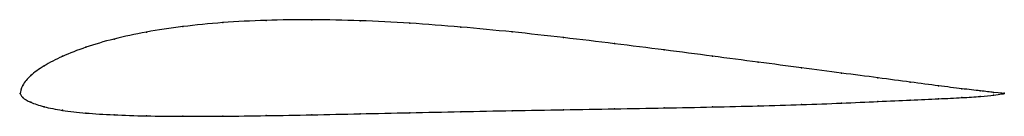
# Model space of a CAD drawing. Units: metres. Extents: x 0 to 1, y -0.02 to 0.08.
import ezdxf

# ---------------------------------------------------------------- set-up
doc = ezdxf.new("R2010")
doc.units = ezdxf.units.M

msp = doc.modelspace()

# ---------------------------------------------------------------- linework, layer by layer
at = {"color": 1}
msp.add_open_spline([(1, 0.0002), (1, -0.0001), (0.9945, 0.0005), (0.9764, 0.0026), (0.9576, 0.0047), (0.9338, 0.0077), (0.9052, 0.0115), (0.8722, 0.0159), (0.8352, 0.0207), (0.7944, 0.0261), (0.7504, 0.0318), (0.7037, 0.0379), (0.6548, 0.0443), (0.6041, 0.0507), (0.5523, 0.0569), (0.5, 0.0627), (0.4476, 0.0677), (0.3958, 0.0717), (0.3452, 0.0742), (0.2963, 0.0753), (0.2495, 0.0747), (0.2056, 0.0723), (0.1648, 0.0683), (0.1278, 0.0627), (0.0948, 0.0556), (0.0662, 0.0472), (0.0424, 0.0378), (0.0236, 0.0281), (0.0101, 0.0181), (0.0017, 0.0086), (-0.0003, -0.0026), (-0.0003, 0.0017), (0.0017, -0.0043), (0.0101, -0.0089), (0.0236, -0.0136), (0.0424, -0.0173), (0.0662, -0.02), (0.0947, -0.0218), (0.1277, -0.0229), (0.1648, -0.0233), (0.2056, -0.0231), (0.2495, -0.0226), (0.2963, -0.0217), (0.3452, -0.0206), (0.3959, -0.0195), (0.4476, -0.0184), (0.5, -0.0174), (0.5524, -0.0165), (0.6042, -0.0156), (0.6548, -0.0147), (0.7037, -0.0137), (0.7505, -0.0126), (0.7944, -0.0114), (0.8352, -0.0098), (0.8723, -0.0081), (0.9053, -0.0066), (0.9338, -0.0054), (0.9576, -0.0042), (0.9764, -0.0031), (0.9945, -0.0011), (1, 0), (1, -0.0001)], degree=3, knots=[0, 0, 0, 0, 0.032787, 0.04918, 0.065574, 0.081967, 0.098361, 0.114754, 0.131148, 0.147541, 0.163934, 0.180328, 0.196721, 0.213115, 0.229508, 0.245902, 0.262295, 0.278689, 0.295082, 0.311475, 0.327869, 0.344262, 0.360656, 0.377049, 0.393443, 0.409836, 0.42623, 0.442623, 0.459016, 0.47541, 0.491803, 0.508197, 0.52459, 0.540984, 0.557377, 0.57377, 0.590164, 0.606557, 0.622951, 0.639344, 0.655738, 0.672131, 0.688525, 0.704918, 0.721311, 0.737705, 0.754098, 0.770492, 0.786885, 0.803279, 0.819672, 0.836066, 0.852459, 0.868852, 0.885246, 0.901639, 0.918033, 0.934426, 0.95082, 0.967213, 1, 1, 1, 1], dxfattribs=at)
for p in [(0.2061, 0.0721), (0.25, 0.0744), (0.2966, 0.075), (0.3455, 0.074), (0.396, 0.0714), (0.1284, 0.0625), (0.1654, 0.0681), (0.4477, 0.0675), (0.5, 0.0626), (0.0955, 0.0554), (0.5523, 0.0569), (0.6039, 0.0507), (0.067, 0.047), (0.6545, 0.0443), (0.0432, 0.0378), (0.7034, 0.038), (0.75, 0.0319), (0.0245, 0.0281), (0.7939, 0.0262), (0.8346, 0.0208), (0.0109, 0.0182), (0.8716, 0.016), (0.9045, 0.0116), (0, 0), (0, 0), (0.0027, 0.0083), (0.933, 0.0078), (0.9568, 0.0048), (0.9755, 0.0027), (0.9891, 0.0011), (0.9973, 0.0002), (1, 0.0002), (0.0027, -0.004), (0.0109, -0.0089), (0.8346, -0.0098), (0.8716, -0.0081), (0.9045, -0.0067), (0.933, -0.0054), (0.9568, -0.0042), (0.9755, -0.003), (0.9891, -0.0017), (0.9973, -0.0005), (1, -0.0001), (0.0245, -0.0135), (0.0432, -0.0171), (0.067, -0.0199), (0.396, -0.0195), (0.4477, -0.0185), (0.5, -0.0175), (0.5523, -0.0165), (0.604, -0.0156), (0.6545, -0.0147), (0.7034, -0.0137), (0.75, -0.0126), (0.7939, -0.0113), (0.0955, -0.0217), (0.1284, -0.0228), (0.1654, -0.0232), (0.2061, -0.023), (0.25, -0.0225), (0.2966, -0.0217), (0.3455, -0.0206)]:
    msp.add_point(p)

doc.saveas('drawing.dxf')
